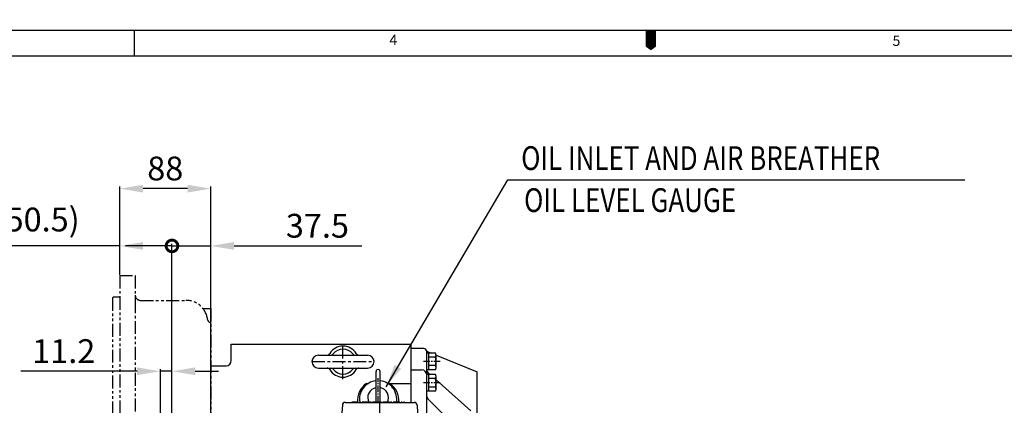
# Model space of a CAD drawing. Extents: x 2976 to 7004, y 379 to 3274.
# Drawn here: x 4375 to 5327, y 2902 to 3274 of the extents above; entities that cross this region are included whole.
import ezdxf

# ---------------------------------------------------------------- set-up
doc = ezdxf.new("R2010")
doc.units = 0
doc.header["$LTSCALE"] = 10
doc.header["$MEASUREMENT"] = 0
doc.linetypes.add('CENTER', pattern=[2, 1.25, -0.25, 0.25, -0.25])
doc.linetypes.add('PHANTOM', pattern=[2.5, 1.25, -0.25, 0.25, -0.25, 0.25, -0.25])
doc.layers.get('0').update_dxf_attribs({"linetype": 'CONTINUOUS'})
doc.layers.get('DEFPOINTS').update_dxf_attribs({"linetype": 'CONTINUOUS'})
for name, color, linetype in [('1', 1, 'CENTER'), ('2', 5, 'PHANTOM'), ('DIM', 6, 'CONTINUOUS')]:
    doc.layers.add(name, color=color, linetype=linetype)
doc.styles.add('GHS', font='romans', dxfattribs={"bigfont": 'ghs'})
doc.dimstyles.new('A1', dxfattribs={"dimscale": 1.6, "dimtxt": 15, "dimasz": 12, "dimexe": 2, "dimexo": 0.7, "dimgap": 5, "dimtad": 1, "dimtoh": 1, "dimdsep": 46, "dimtxsty": 'Standard', "dimcen": 0, "dimclrd": 2, "dimclre": 2, "dimclrt": 6, "dimaunit": 1, "dimadec": 0, "dimazin": 0, "dimtp": 0.02, "dimtfac": 0.65, "dimtmove": 0, "dimatfit": 3, "dimfxl": 0, "dimtolj": 1, "dimarcsym": 0})

# ---------------------------------------------------------------- blocks, each defined once
blk = doc.blocks.new('*D57')
at = {"layer": 'DEFPOINTS', "color": 0}
for p in [(4472.01, 3111.07), (4472.01, 3037.49), (4560.01, 2939.81)]:
    blk.add_point(p, dxfattribs=at)
at = {"layer": 'DIM', "color": 2, "lineweight": -2}
for p, q in [((4472.01, 3038.19), (4472.01, 3113.07)), ((4537.51, 3111.07), (4494.51, 3111.07)), ((4560.01, 2940.51), (4560.01, 3113.07))]:
    blk.add_line(p, q, dxfattribs=at)
at = {"layer": 'DIM', "color": 2}
for points in [[(4494.51, 3114.82), (4494.51, 3107.32), (4472.01, 3111.07)], [(4537.51, 3114.82), (4537.51, 3107.32), (4560.01, 3111.07)]]:
    blk.add_solid(points, dxfattribs=at)
at = {"layer": 'DIM', "color": 6, "insert": (4516.01, 3130.57), "char_height": 23, "attachment_point": 5, "style": 'GHS'}
blk.add_mtext('\\A1;88', dxfattribs=at)
blk = doc.blocks.new('_DotSmall')
at = {"color": 0, "linetype": 'ByBlock', "const_width": 0.5}
blk.add_lwpolyline([(-0.0625, 0, 1), (0.0625, 0, 1)], format="xyb", close=True, dxfattribs=at)
blk = doc.blocks.new('*D58')
at = {"layer": 'DEFPOINTS', "color": 0}
for p in [(4522.51, 3055.71), (4560.01, 2939.81), (4522.51, 2813.31)]:
    blk.add_point(p, dxfattribs=at)
at = {"layer": 'DIM', "color": 2, "lineweight": -2}
for p, q in [((4522.51, 3055.71), (4477.51, 3055.71)), ((4522.51, 2814.01), (4522.51, 3057.71)), ((4522.51, 3055.71), (4560.01, 3055.71)), ((4560.01, 2940.51), (4560.01, 3057.71)), ((4582.51, 3055.71), (4706.06, 3055.71))]:
    blk.add_line(p, q, dxfattribs=at)
at = {"layer": 'DIM', "color": 2}
blk.add_solid([(4582.51, 3059.46), (4582.51, 3051.96), (4560.01, 3055.71)], dxfattribs=at)
at = {"layer": 'DIM', "color": 2, "lineweight": -2, "xscale": 22.5, "yscale": 22.5, "zscale": 22.5}
blk.add_blockref('_DotSmall', (4522.51, 3055.71), dxfattribs=at)
at = {"layer": 'DIM', "color": 6, "insert": (4663.01, 3075.21), "char_height": 23, "attachment_point": 5, "style": 'GHS'}
blk.add_mtext('\\A1;37.5', dxfattribs=at)
blk = doc.blocks.new('*D59')
at = {"layer": 'DEFPOINTS', "color": 0}
for p in [(4472.01, 3055.71), (4472.01, 3027.06), (4522.51, 2813.31)]:
    blk.add_point(p, dxfattribs=at)
at = {"layer": 'DIM', "color": 2, "lineweight": -2}
for p, q in [((4472.01, 3055.71), (4334.94, 3055.71)), ((4472.01, 3027.76), (4472.01, 3057.71)), ((4522.51, 3055.71), (4494.51, 3055.71)), ((4522.51, 2814.01), (4522.51, 3057.71))]:
    blk.add_line(p, q, dxfattribs=at)
at = {"layer": 'DIM', "color": 2}
blk.add_solid([(4494.51, 3059.46), (4494.51, 3051.96), (4472.01, 3055.71)], dxfattribs=at)
at = {"layer": 'DIM', "color": 2, "lineweight": -2, "xscale": 22.5, "yscale": 22.5, "zscale": 22.5}
blk.add_blockref('_DotSmall', (4522.51, 3055.71), dxfattribs=at)
at = {"layer": 'DIM', "color": 6, "insert": (4392.23, 3081.23), "char_height": 23, "attachment_point": 5, "style": 'GHS'}
blk.add_mtext('\\A1;(50.5)', dxfattribs=at)
blk = doc.blocks.new('*D60')
at = {"layer": 'DEFPOINTS', "color": 0}
for p in [(4511.31, 2934.5), (4522.51, 2813.31), (4511.31, 2794.81)]:
    blk.add_point(p, dxfattribs=at)
at = {"layer": 'DIM', "color": 2, "lineweight": -2}
for p, q in [((4488.81, 2934.5), (4376.56, 2934.5)), ((4511.31, 2795.51), (4511.31, 2936.5)), ((4522.51, 2934.5), (4511.31, 2934.5)), ((4522.51, 2814.01), (4522.51, 2936.5)), ((4545.01, 2934.5), (4567.51, 2934.5))]:
    blk.add_line(p, q, dxfattribs=at)
at = {"layer": 'DIM', "color": 2}
for points in [[(4488.81, 2938.25), (4488.81, 2930.75), (4511.31, 2934.5)], [(4545.01, 2938.25), (4545.01, 2930.75), (4522.51, 2934.5)]]:
    blk.add_solid(points, dxfattribs=at)
at = {"layer": 'DIM', "color": 6, "insert": (4417.96, 2954), "char_height": 23, "attachment_point": 5, "style": 'GHS'}
blk.add_mtext('\\A1;11.2', dxfattribs=at)

msp = doc.modelspace()

# ---------------------------------------------------------------- linework, layer by layer
for p, q in [((2975.80141362, 3264.49160962), (6994.50295504, 3264.49160962)), ((4485.93460155, 3264.49160962), (4485.93460155, 3239.53073048)), ((3050.68405104, 3239.53073048), (6969.54207591, 3239.53073048)), ((4579.81376484, 2944.81435786), (4579.81376484, 2960.81435786)), ((4579.81376484, 2960.81435786), (4753.71376484, 2960.81435786)), ((4753.71376484, 2904.41435786), (4753.71376484, 2960.81435786)), ((4663.96376484, 2950.06435786), (4711.46376484, 2950.06435786)), ((4765.71376484, 2956.51435786), (4753.71376484, 2956.51435786)), ((4768.71376484, 2953.81435786), (4772.8777232, 2952.09726162)), ((4768.71376484, 2930.81435786), (4768.71376484, 2953.51435786)), ((4777.07150287, 2952.09726162), (4768.71376484, 2952.09726162)), ((4768.71376484, 2935.93145409), (4768.71376484, 2952.09726162)), ((4770.71376484, 2935.93145409), (4770.71376484, 2952.09726162)), ((4777.71366434, 2950.10305909), (4817.21376484, 2933.81435786)), ((4777.71376484, 2937.95218003), (4777.71376484, 2950.07653568)), ((4560.01376484, 2939.81435786), (4574.81376484, 2939.81435786)), ((4560.01376484, 2561.81435786), (4560.01376484, 2939.81435786)), ((4777.07150287, 2948.05580974), (4770.71376484, 2948.05580974)), ((4777.11774435, 2939.97290597), (4770.71376484, 2939.97290597)), ((4663.96376484, 2937.56435786), (4711.46376484, 2937.56435786)), ((4777.07150287, 2935.93145409), (4768.71376484, 2935.93145409)), ((4768.71376484, 2915.23145409), (4768.71376484, 2931.39726162)), ((4777.07150287, 2931.39726162), (4768.71376484, 2931.39726162)), ((4768.71376484, 2869.93099495), (4768.71376484, 2930.81435786)), ((4769.71112979, 2933.42016859), (4771.9674491, 2931.39726162)), ((4770.71376484, 2915.23145409), (4770.71376484, 2931.39726162)), ((4817.21376484, 2857.81435786), (4817.21376484, 2933.81435786)), ((4777.07150287, 2927.35580974), (4770.71376484, 2927.35580974)), ((4777.71376484, 2917.25218003), (4777.71376484, 2929.37653568)), ((4777.71376484, 2926.24539234), (4811.21639989, 2896.20854712)), ((4777.07150287, 2915.23145409), (4768.71376484, 2915.23145409)), ((4777.11774435, 2919.27290597), (4770.71376484, 2919.27290597)), ((4687.11476994, 2901.57136572), (4686.7377691, 2894.37776115)), ((4690.11065854, 2904.41435786), (4756.41687114, 2904.41435786)), ((4759.41275975, 2901.57136572), (4759.78976059, 2894.37776115)), ((4769.5924445, 2907.9356782), (4811.33508519, 2866.19303751))]:
    msp.add_line(p, q)
at = {"color": 7, "linetype": 'Continuous', "ltscale": 0.4}
for p, q in [((4719.62376484, 2904.41435786), (4719.62376484, 2934.3308421)), ((4723.62376484, 2904.41435786), (4723.62376484, 2934.3308421))]:
    msp.add_line(p, q, dxfattribs=at)
at = {"color": 7, "linetype": 'Continuous'}
for p, q in [((4753.71376484, 2935.81435786), (4763.71376484, 2935.81435786)), ((4710.4316241, 2922.81435786), (4712.22233258, 2922.81435786)), ((4731.02519711, 2922.81435786), (4753.71376484, 2922.81435786))]:
    msp.add_line(p, q, dxfattribs=at)
at = {"color": 1, "linetype": 'CENTER', "ltscale": 0.5}
for p, q in [((4721.71376484, 2904.41435786), (4721.71376484, 2927.81435786)), ((4696.26443927, 2904.81435786), (4747.00098842, 2904.81435786))]:
    msp.add_line(p, q, dxfattribs=at)
at = {"color": 2, "linetype": 'ByBlock'}
for p, q in [((4721.71376484, 2904.81435786), (4721.53376484, 2904.81435786)), ((4721.71376484, 2904.81435786), (4721.53376484, 2904.81435786)), ((4721.62376484, 2904.72435786), (4721.62376484, 2904.90435786)), ((4721.62376484, 2904.72435786), (4721.62376484, 2904.90435786))]:
    msp.add_line(p, q, dxfattribs=at)
msp.add_lwpolyline([(4985.15218433, 3264.49160962, 9.98435166, 9.98435166, 0), (4985.15218433, 3252.01117005, 19.96870331, 0, 0), (4985.15218433, 3244.85703829, 0, 0, 0)], format="xyseb")
for centre, radius, start, end in [((4687.71376484, 2943.81435786), 15, 30.9232156553, 149.0767843447), ((4663.96376484, 2943.81435786), 6.25, 90, 270), ((4672.27234327, 2953.06435786), 3, 270, 329.0767843447), ((4675.90539916, 2953.06435786), 3, 270, 321.9268766771), ((4687.71376484, 2943.81435786), 12, 38.0731233229, 141.9268766771), ((4699.52213052, 2953.06435786), 3, 218.0731233229, 270), ((4703.15518641, 2953.06435786), 3, 210.9232156553, 270), ((4711.46376484, 2943.81435786), 6.25, 270, 90), ((4765.71376484, 2953.51435786), 3, 0, 90), ((4774.21376484, 2950.07653568), 3.5, 324.7356103173, 35.2643896827), ((4574.81376484, 2944.81435786), 5, 270, 0), ((4774.21376484, 2937.95218003), 3.5, 324.7356103173, 35.2643896827), ((4763.71376484, 2944.01435786), 14, 343.221345119, 16.778654881), ((4672.27234327, 2934.56435786), 3, 30.9232156553, 90), ((4687.71376484, 2943.81435786), 15, 210.9232156553, 329.0767843447), ((4675.90539916, 2934.56435786), 3, 38.0731233229, 90), ((4687.71376484, 2943.81435786), 12, 218.0731233229, 321.9268766771), ((4699.52213052, 2934.56435786), 3, 90, 141.9268766771), ((4703.15518641, 2934.56435786), 3, 90, 149.0767843447), ((4721.62376484, 2934.3308421), 2, 354.2608295228, 185.7391704772), ((4763.71376484, 2930.81435786), 5, 0, 90), ((4771.71376484, 2935.65387691), 3, 180, 228.1221304621), ((4774.21376484, 2929.37653568), 3.5, 324.7356103173, 35.2643896827), ((4721.62376484, 2906.23919615), 20, 124.028626104, 185.2350575543), ((4721.62376484, 2907.46466498), 18, 96.3793702084, 189.7565114194), ((4721.62376484, 2907.46466498), 18, 350.2434885806, 83.6206297916), ((4721.62376484, 2906.23919615), 20, 354.7649424457, 55.971373896), ((4763.71376484, 2923.31435786), 14, 343.221345119, 16.778654881), ((4721.62376484, 2908.86095509), 10, 101.5369590328, 206.4015700362), ((4721.62376484, 2908.86095509), 10, 333.5984299638, 78.4630409672), ((4774.21376484, 2917.25218003), 3.5, 324.7356103173, 35.2643896827), ((4690.11065854, 2901.41435786), 3, 90, 177), ((4756.41687114, 2901.41435786), 3, 3, 90), ((4771.71376484, 2910.05699854), 3, 180, 225)]:
    msp.add_arc(centre, radius, start, end)
at = {"layer": '1', "color": 1, "linetype": 'CENTER'}
for p, q in [((4687.71376484, 2926.85930154), (4687.71376484, 2960.90248643)), ((4657.71376484, 2943.81435786), (4717.71376484, 2943.81435786))]:
    msp.add_line(p, q, dxfattribs=at)
at = {"layer": '1', "ltscale": 0.5}
for p, q in [((4781.74800262, 2944.01435786), (4764.14311654, 2944.01435786)), ((4781.74800262, 2923.31435786), (4764.14311654, 2923.31435786))]:
    msp.add_line(p, q, dxfattribs=at)
at = {"layer": '1', "ltscale": 8}
msp.add_line((4723.26376484, 2854.12596507), (4723.26376484, 2905.35752523), dxfattribs=at)
at = {"layer": '2'}
for p, q in [((4472.01376484, 3027.06435786), (4472.01376484, 2993.8573716)), ((4472.01376484, 3027.06435786), (4487.01376484, 3027.06435786)), ((4487.01376484, 3027.06435786), (4487.01376484, 2992.50611614)), ((4466.01376484, 3006.37435786), (4465.01376484, 3005.37435786)), ((4466.01376484, 3006.37435786), (4472.01376484, 3006.37435786)), ((4472.01376484, 3006.37435786), (4472.01376484, 2495.25435785)), ((4487.01376484, 3008.06435786), (4487.01376484, 2480.70435786)), ((4465.01376484, 3005.37435786), (4465.01376484, 2993.67825736)), ((4465.01376484, 3005.37435786), (4465.01376484, 2503.31435786)), ((4492.01376484, 3003.06435786), (4536.01376484, 3003.06435786)), ((4552.50618734, 2995.06435786), (4560.01376484, 2995.06435786)), ((4560.01376484, 2995.06435786), (4560.01376484, 2485.70435786)), ((4560.01376484, 2981.81435786), (4559.8556922, 2981.81435786))]:
    msp.add_line(p, q, dxfattribs=at)
for centre, radius, start, end in [((4492.01376484, 3008.06435786), 5, 180, 270), ((4536.01376484, 2979.15625102), 24, 0, 0), ((4536.01376484, 2982.06435786), 21, 6.5795929449, 90), ((4559.8556922, 2984.81435786), 3, 186.5795929449, 270)]:
    msp.add_arc(centre, radius, start, end, dxfattribs=at)
at = {"layer": 'DIM', "color": 2}
msp.add_line((4846.84703699, 3119.68720597), (5288.41176449, 3119.68720597), dxfattribs=at)

# ---------------------------------------------------------------- texts
at = {"style": 'GHS'}
for s, p in [('4', (4732.6035845, 3249.94259766)), ('5', (5218.63373073, 3249.09722015))]:
    msp.add_text(s, height=9.98435166, dxfattribs=at).set_placement(p)
at = {"layer": 'DIM', "style": 'GHS', "width": 0.8}
for s, p in [('OIL INLET AND AIR BREATHER ', (4859.88029082, 3129.09460363)), ('OIL LEVEL GAUGE', (4862.68731433, 3088.47832593))]:
    msp.add_text(s, height=23, dxfattribs=at).set_placement(p)

# ---------------------------------------------------------------- dimensions: what is measured, and where the dimension line sits
at = {"layer": 'DIM'}
for base, p1, p2, override, picture, middle in [((4472.01376484, 3111.0747415), (4560.01376484, 2939.81435786), (4472.01376484, 3037.49435786), {"dimscale": 1, "dimtxt": 23, "dimasz": 22.5, "dimgap": 8, "dimtxsty": 'GHS'}, '*D57', (4516.01376484, 3111.0747415)), ((4472.01376484, 3055.70709072), (4522.51376484, 2813.31435786), (4472.01376484, 3027.06435786), {"dimscale": 1, "dimtxt": 23, "dimasz": 22.5, "dimgap": 8, "dimpost": '(<>)', "dimtxsty": 'GHS', "dimblk1": 'DotSmall', "dimsah": 1}, '*D59', (4392.22805056, 3055.70709072)), ((4522.51376484, 3055.70709072), (4560.01376484, 2939.81435786), (4522.51376484, 2813.31435786), {"dimscale": 1, "dimtxt": 23, "dimasz": 22.5, "dimgap": 8, "dimtxsty": 'GHS', "dimblk2": 'DotSmall', "dimsah": 1, "dimtofl": 1, "dimtmove": 0}, '*D58', (4663.01376484, 3055.70709072)), ((4511.31376504, 2934.49650885), (4522.51376484, 2813.31435786), (4511.31376504, 2794.81435786), {"dimscale": 1, "dimtxt": 23, "dimasz": 22.5, "dimgap": 8, "dimtxsty": 'GHS'}, '*D60', (4417.96058592, 2934.49650885))]:
    dim = msp.add_linear_dim(base=base, p1=p1, p2=p2, dimstyle='A1', override=override, dxfattribs=at)
    dim.commit()
    dim.dimension.update_dxf_attribs({"geometry": picture, "text_midpoint": middle, "dimtype": 160})

# ---------------------------------------------------------------- leaders
msp.add_leader([(4729.37367567, 2919.51249158), (4846.84703699, 3119.68720597)], dimstyle='A1', override={"dimscale": 1, "dimasz": 22.5, "dimtad": 0}, dxfattribs=at)

doc.saveas('drawing.dxf')
